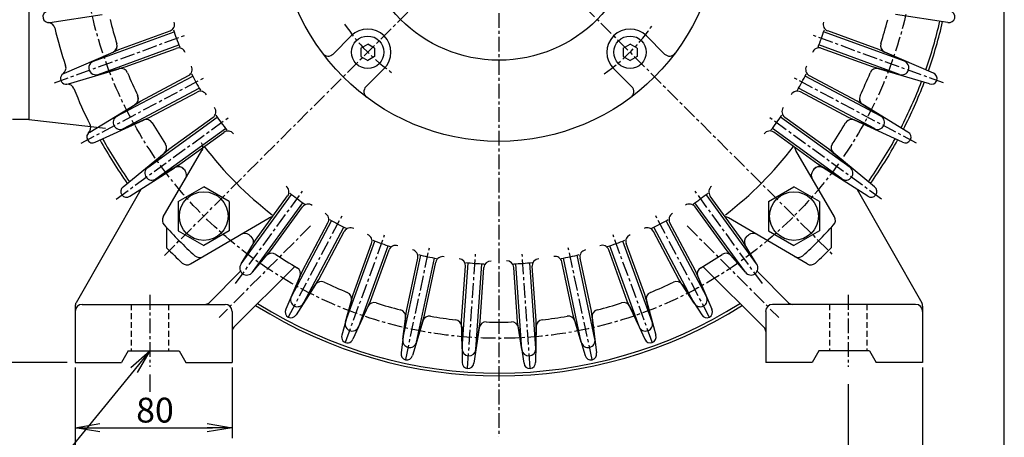
# Model space of a CAD drawing. Extents: x 469 to 2331, y -478 to 838.
# Drawn here: x 1829 to 2331, y -24 to 189 of the extents above; entities that cross this region are included whole.
import ezdxf

# ---------------------------------------------------------------- set-up
doc = ezdxf.new("R2010")
doc.units = 0
doc.header["$LTSCALE"] = 6
doc.header["$MEASUREMENT"] = 0
doc.linetypes.add('CENTER', pattern=[2, 1.25, -0.25, 0.25, -0.25])
doc.linetypes.add('DASHED', pattern=[0.75, 0.5, -0.25])
doc.layers.get('0').update_dxf_attribs({"linetype": 'CONTINUOUS'})
doc.layers.get('DEFPOINTS').update_dxf_attribs({"linetype": 'CONTINUOUS'})
doc.layers.add('1', color=1, linetype='CENTER')
doc.layers.add('2', color=2, linetype='CONTINUOUS')
doc.styles.get("Standard").update_dxf_attribs({"font": 'simplex.shx', "bigfont": 'whgdtxt.shx'})

# ---------------------------------------------------------------- blocks, each defined once
blk = doc.blocks.new('_OPEN')
at = {"color": 0, "linetype": 'ByBlock'}
for p, q in [((-1, 0.167), (0, 0)), ((0, 0), (-1, -0.167)), ((0, 0), (-1, 0))]:
    blk.add_line(p, q, dxfattribs=at)

msp = doc.modelspace()

# ---------------------------------------------------------------- linework, layer by layer
at = {"color": 5}
msp.add_line((2331.02, -478.37), (2331.02, 838.06), dxfattribs=at)
at = {"color": 3, "linetype": 'CENTER'}
for p, q in [((2073.37, 539.91), (2073.37, -24.13)), ((1902.87, 68.33), (2029.84, 195.3)), ((2116.89, 195.3), (2243.87, 68.33)), ((2299.95, 156.36), (2232.78, 180.81)), ((1846.78, 156.36), (1913.38, 180.6)), ((1860.47, 125.63), (1923.04, 158.9)), ((2286.27, 125.63), (2223.15, 159.19)), ((1878.29, 97.1), (1935.63, 138.75)), ((2268.44, 97.1), (2210.61, 139.12)), ((1939.07, 53.98), (1973.29, 101.09)), ((2207.67, 53.98), (2173.44, 101.09)), ((1966.1, 37.09), (1993.44, 88.5)), ((2180.64, 37.09), (2153.3, 88.5)), ((1977.42, 83.43), (1930.7, 36.71)), ((2169.32, 83.43), (2216.03, 36.71)), ((1995.22, 24.12), (2015.14, 78.84)), ((2151.51, 24.12), (2131.6, 78.84)), ((2025.86, 15.33), (2037.97, 72.29)), ((2120.87, 15.33), (2108.77, 72.29)), ((2057.43, 10.9), (2061.49, 68.98)), ((2089.31, 10.9), (2085.24, 68.98)), ((1895.37, 48.18), (1895.37, 11.54)), ((2251.37, 48.18), (2251.37, 11.54))]:
    msp.add_line(p, q, dxfattribs=at)
at = {"color": 7, "linetype": 'Continuous'}
for p, q in [((1833.78, 339.9), (1833.78, 137.76)), ((1864.82, 131.29), (1887.88, 145.34)), ((1833.78, 137.76), (1825.37, 137.76)), ((1867.59, 126.07), (1892.14, 137.33)), ((1980.22, 73.69), (1980.2, 73.67)), ((1941.71, 60.26), (1925.71, 44.26)), ((1969.32, 62.79), (1938.25, 31.72)), ((2177.41, 62.79), (2208.49, 31.72)), ((2205.03, 60.26), (2221.03, 44.26)), ((1971.97, 57.64), (1964.77, 40.88)), ((2174.76, 57.64), (2181.96, 40.88)), ((2148.56, 45.29), (2153.36, 27.69)), ((1857.37, 42.44), (1857.37, 13.83)), ((1860.91, 43.38), (1933.82, 43.38)), ((2285.82, 43.38), (2212.91, 43.38)), ((2289.37, 42.44), (2289.37, 13.83)), ((1937.37, 39.83), (1937.37, 13.83)), ((1937.37, 39.83), (1937.37, 13.83)), ((2209.37, 39.83), (2209.37, 13.83)), ((2209.37, 39.83), (2209.37, 13.83)), ((1884.42, 19.74), (1881.01, 13.83)), ((1884.42, 19.74), (1910.32, 19.74)), ((1910.32, 19.74), (1913.73, 13.83)), ((2236.42, 19.74), (2233.01, 13.83)), ((2262.32, 19.74), (2236.42, 19.74)), ((2262.32, 19.74), (2265.73, 13.83)), ((1857.37, 13.83), (1881.01, 13.83)), ((1913.73, 13.83), (1937.37, 13.83)), ((2233.01, 13.83), (2209.37, 13.83)), ((2289.37, 13.83), (2265.73, 13.83))]:
    msp.add_line(p, q, dxfattribs=at)
for p, q in [((1844.49, 187.16), (1871.18, 191.21)), ((2302.25, 187.16), (2275.55, 191.21)), ((1998.15, 180.32), (1988.89, 171.06)), ((2002.96, 174.05), (2006.5, 176.1)), ((2010.05, 174.05), (2006.5, 176.1)), ((2136.68, 174.05), (2140.23, 176.1)), ((2143.78, 174.05), (2140.23, 176.1)), ((2148.59, 180.32), (2157.85, 171.06)), ((1851.88, 161.36), (1876.67, 172.07)), ((2002.96, 174.05), (2002.96, 169.88)), ((2010.05, 174.05), (2010.05, 169.88)), ((2136.68, 174.05), (2136.68, 169.88)), ((2143.78, 174.05), (2143.78, 169.88)), ((2294.85, 161.36), (2270.06, 172.07)), ((2002.96, 169.88), (2006.5, 167.83)), ((2010.05, 169.88), (2006.5, 167.83)), ((2136.68, 169.88), (2140.23, 167.83)), ((2143.78, 169.88), (2140.23, 167.83)), ((1853.9, 155.81), (1879.78, 163.54)), ((2014.86, 163.61), (2005.6, 154.35)), ((2131.87, 163.61), (2141.13, 154.35)), ((2292.83, 155.81), (2266.96, 163.54)), ((2281.92, 131.29), (2258.85, 145.34)), ((1833.78, 137.76), (1872.89, 133.33)), ((2279.14, 126.07), (2254.59, 137.33)), ((1902.29, 88.06), (1922.03, 121.8)), ((2244.44, 88.06), (2224.71, 121.8)), ((1881.82, 103.31), (1902.7, 120.44)), ((2264.92, 103.31), (2244.04, 120.44)), ((1885.29, 98.53), (1908.03, 113.09)), ((2261.45, 98.53), (2238.7, 113.09)), ((1890.79, 102.05), (1857.83, 44.19)), ((2255.94, 102.05), (2288.9, 44.19)), ((1916.2, 64), (1956.34, 87.49)), ((2230.54, 64), (2190.39, 87.49)), ((1903.97, 82.53), (1903.97, 72.25)), ((1979.86, 53.45), (1969.99, 38.11)), ((2166.88, 53.45), (2176.75, 38.11)), ((1998.17, 45.29), (1993.38, 27.69)), ((2006.57, 42.24), (1998.93, 25.67)), ((2140.17, 42.24), (2147.8, 25.67)), ((2025.84, 36.71), (2023.54, 18.62)), ((2120.89, 36.71), (2123.2, 18.62)), ((2034.58, 34.85), (2029.32, 17.39)), ((2054.43, 32.06), (2054.67, 13.83)), ((2063.34, 31.44), (2060.57, 13.41)), ((2083.39, 31.44), (2086.17, 13.41)), ((2092.3, 32.06), (2092.06, 13.83)), ((2112.16, 34.85), (2117.41, 17.39))]:
    msp.add_line(p, q)
at = {"color": 3, "linetype": 'DASHED'}
for p, q in [((1885.87, 43.38), (1885.87, 19.74)), ((1904.87, 43.38), (1904.87, 19.74)), ((2241.87, 43.38), (2241.87, 19.74)), ((2260.87, 43.38), (2260.87, 19.74))]:
    msp.add_line(p, q, dxfattribs=at)
at = {"color": 3, "linetype": 'ByBlock'}
for p, q in [((1853.38, 13.83), (1602.58, 13.83)), ((1857.37, 11.19), (1857.37, -75.44)), ((1937.37, 11.19), (1937.37, -24.79)), ((2289.37, 11.19), (2289.37, -75.44)), ((1895.37, 7.64), (1895.37, -1.16)), ((2251.37, 2.77), (2251.37, -50.12)), ((1870.03, -19.51), (1927.44, -19.51))]:
    msp.add_line(p, q, dxfattribs=at)
for centre, radius in [((2073.37, 238.83), 112.29), ((2073.37, 238.83), 70.92), ((2006.5, 171.97), 8.27), ((2140.23, 171.97), 8.27), ((1922.93, 88.39), 12.41), ((2223.81, 88.39), 12.41)]:
    msp.add_circle(centre, radius)
for centre, radius, start, end in [((1843.87, 190.05), 2.95, 102, 282), ((2302.86, 190.05), 2.95, 258, 78), ((1843.52, 183.56), 3.55, 13.5217, 86.9356), ((2073.37, 238.83), 204.48, 194.2039, 197.7961), ((2073.37, 238.83), 204.48, 342.2254, 345.7746), ((2073.37, 238.83), 230.49, 340.7953, 347.2047), ((2073.37, 238.83), 231.91, 340.7698, 347.2302), ((2073.37, 238.83), 232.85, 193.5217, 198.4783), ((2006.5, 171.97), 11.82, 315, 135), ((2140.23, 171.97), 11.82, 45, 225), ((1986.38, 173.57), 3.55, 216.8767, 315), ((2160.35, 173.57), 3.55, 225, 323.1233), ((1852.89, 158.58), 2.95, 110, 290), ((1849.16, 163.9), 3.55, 305.0644, 18.4783), ((2073.37, 238.83), 204.48, 202.2039, 205.7961), ((2073.37, 238.83), 204.48, 334.2254, 337.7746), ((2293.84, 158.58), 2.95, 250, 70), ((1853.45, 152.11), 3.55, 21.5217, 94.9356), ((2073.37, 238.83), 230.49, 332.7953, 339.2047), ((2073.37, 238.83), 231.91, 332.7698, 339.2302), ((2073.37, 238.83), 232.85, 201.5217, 206.4783), ((2008.11, 151.84), 3.55, 135, 233.1233), ((2138.62, 151.84), 3.55, 306.8767, 45), ((2073.37, 238.83), 204.48, 210.2039, 213.7961), ((2280.53, 128.68), 2.95, 242, 62), ((2073.37, 238.83), 231.91, 208.7698, 215.2302), ((2073.37, 238.83), 230.49, 208.7953, 215.2047), ((2073.37, 238.83), 230.49, 324.7953, 331.2047), ((2073.37, 238.83), 231.91, 324.7698, 331.2302), ((1883.55, 100.92), 2.95, 126, 306), ((2263.18, 100.92), 2.95, 234, 54), ((1905.35, 86.27), 3.55, 149.6754, 222.2389), ((2241.38, 86.27), 3.55, 317.7611, 30.3246), ((2073.37, 238.83), 230.49, 222.2389, 227.7611), ((2073.37, 238.83), 230.49, 312.2389, 317.7611), ((1920.81, 70.81), 3.55, 227.7611, 300.3246), ((2073.37, 238.83), 204.48, 236.2039, 239.7962), ((2073.37, 238.83), 204.48, 300.2038, 303.7961), ((2225.92, 70.81), 3.55, 239.6754, 312.2389), ((1914.41, 67.07), 3.55, 227.2166, 300.3246), ((2232.33, 67.07), 3.55, 239.6754, 312.7834), ((2073.37, 238.83), 204.48, 244.2038, 247.7962), ((2073.37, 238.83), 204.48, 292.2038, 295.7962), ((1860.91, 42.44), 3.55, 150.332, 180), ((2073.37, 238.83), 231.91, 237.6795, 302.3834), ((2073.37, 238.83), 230.49, 237.7589, 302.3044), ((1967.38, 39.49), 2.95, 152, 332), ((2073.37, 238.83), 204.48, 252.2038, 255.7962), ((2073.37, 238.83), 204.48, 284.2038, 287.7962), ((2179.35, 39.49), 2.95, 208, 28), ((2285.82, 42.44), 3.55, 360, 29.668), ((2073.37, 238.83), 204.48, 260.2038, 263.7962), ((2073.37, 238.83), 204.48, 276.2038, 279.7962), ((2073.37, 238.83), 204.48, 268.2038, 271.7962), ((1996.15, 26.68), 2.95, 160, 340), ((2150.58, 26.68), 2.95, 200, 20), ((2026.43, 18), 2.95, 168, 348), ((2120.31, 18), 2.95, 192, 12), ((2057.62, 13.62), 2.95, 176, 356), ((2089.12, 13.62), 2.95, 184, 4)]:
    msp.add_arc(centre, radius, start, end)
at = {"color": 7, "linetype": 'Continuous'}
for centre, radius, start, end in [((1875.27, 175.32), 3.55, 293.3604, 17.7746), ((2271.47, 175.32), 3.55, 162.2254, 246.6396), ((1880.79, 160.14), 3.55, 22.2254, 106.6396), ((2265.94, 160.14), 3.55, 73.3604, 157.7746), ((1886.03, 148.37), 3.55, 301.3604, 25.7746), ((2260.7, 148.37), 3.55, 154.2254, 238.6396), ((1893.62, 134.11), 3.55, 30.2254, 114.6396), ((2073.37, 238.83), 204.48, 326.2254, 329.7746), ((2253.12, 134.11), 3.55, 65.3604, 149.7746), ((1866.21, 128.68), 2.95, 118, 298), ((1861.77, 133.43), 3.55, 313.0644, 26.4783), ((1900.45, 123.18), 3.55, 309.3604, 33.7746), ((2246.29, 123.18), 3.55, 146.2254, 230.6396), ((1909.94, 110.11), 3.55, 38.2254, 122.6396), ((2073.37, 238.83), 204.48, 218.2039, 218.515), ((1910.6, 109.28), 3.55, 329.6754, 38.515), ((2236.14, 109.28), 3.55, 141.485, 210.3246), ((2073.37, 238.83), 204.48, 321.485, 321.7746), ((2236.79, 110.11), 3.55, 57.3604, 141.7746), ((1943.82, 76.06), 3.55, 51.485, 120.3246), ((2073.37, 238.83), 204.48, 231.485, 231.7961), ((2073.37, 238.83), 204.48, 308.2039, 308.515), ((2202.91, 76.06), 3.55, 59.6754, 128.515), ((2073.37, 238.83), 237.58, 224.5186, 227.2166), ((2073.37, 238.83), 237.58, 312.7834, 315.4814), ((1968.71, 59.04), 3.55, 336.7515, 59.7962), ((2178.02, 59.04), 3.55, 120.2038, 203.2485), ((1982.84, 51.53), 3.55, 64.2038, 147.2485), ((2163.9, 51.53), 3.55, 32.7515, 115.7962), ((1994.75, 46.23), 3.55, 344.7515, 67.7962), ((2151.98, 46.23), 3.55, 112.2038, 195.2485), ((1860.91, 39.83), 3.55, 90, 180), ((1923.59, 46.38), 3, 270, 315), ((1933.82, 39.83), 3.55, 0, 90), ((2009.79, 40.75), 3.55, 72.2038, 155.2485), ((2022.32, 37.16), 3.55, 352.7515, 75.7962), ((2124.41, 37.16), 3.55, 104.2038, 187.2485), ((2136.95, 40.75), 3.55, 24.7515, 107.7962), ((2212.91, 39.83), 3.55, 90, 180), ((2223.15, 46.38), 3, 225, 270), ((2285.82, 39.83), 3.55, 360, 90), ((2037.97, 33.83), 3.55, 80.2038, 163.2485), ((2050.89, 32.02), 3.55, 0.7515, 83.7962), ((2095.85, 32.02), 3.55, 96.2038, 179.2485), ((2108.76, 33.83), 3.55, 16.7515, 99.7962), ((1940.37, 29.6), 3, 135, 180), ((2066.85, 30.9), 3.55, 88.2038, 171.2485), ((2079.89, 30.9), 3.55, 8.7515, 91.7962), ((2206.37, 29.6), 3, 360, 45)]:
    msp.add_arc(centre, radius, start, end, dxfattribs=at)
at = {"layer": '1', "color": 7, "linetype": 'Continuous'}
for p, q in [((1909.92, 95.89), (1922.93, 103.4)), ((1935.93, 95.89), (1922.93, 103.4)), ((2210.81, 95.89), (2223.81, 103.4)), ((2236.81, 95.89), (2223.81, 103.4)), ((1909.92, 95.89), (1909.92, 80.88)), ((1935.93, 95.89), (1935.93, 80.88)), ((2210.81, 95.89), (2210.81, 80.88)), ((2236.81, 95.89), (2236.81, 80.88)), ((1909.92, 80.88), (1922.93, 73.37)), ((1935.93, 80.88), (1922.93, 73.37)), ((2210.81, 80.88), (2223.81, 73.37)), ((2236.81, 80.88), (2223.81, 73.37))]:
    msp.add_line(p, q, dxfattribs=at)
at = {"layer": '1', "color": 3}
msp.add_circle((2073.37, 238.83), 212.76, dxfattribs=at)
for start, end in [(213.7456, 235.3601), (304.6399, 326.2544)]:
    msp.add_arc((2073.37, 238.83), 94.56, start, end, dxfattribs=at)
at = {"layer": '2', "color": 7, "linetype": 'Continuous'}
for p, q in [((1866.67, 167.37), (1907.8, 182.34)), ((1879.65, 173.35), (1905.73, 182.84)), ((2280.06, 167.37), (2238.93, 182.34)), ((2267.08, 173.35), (2241.05, 182.83)), ((1869.1, 160.71), (1910.23, 175.68)), ((2277.63, 160.71), (2236.5, 175.68)), ((1866.67, 167.37), (1879.65, 173.35)), ((1882.88, 164.47), (1908.91, 173.94)), ((2263.85, 164.47), (2237.77, 173.96)), ((2280.06, 167.37), (2267.08, 173.35)), ((1869.1, 160.71), (1882.88, 164.47)), ((2277.63, 160.71), (2263.85, 164.47)), ((1878.63, 139.3), (1917.28, 159.85)), ((1890.65, 147.03), (1915.15, 160.06)), ((2268.1, 139.3), (2229.46, 159.85)), ((2256.09, 147.03), (2231.63, 160.03)), ((1881.96, 133.04), (1920.61, 153.59)), ((1895.09, 138.68), (1919.55, 151.68)), ((2264.77, 133.04), (2226.13, 153.59)), ((2251.65, 138.68), (2227.14, 151.71)), ((1878.63, 139.3), (1890.65, 147.03)), ((2268.1, 139.3), (2256.09, 147.03)), ((1881.96, 133.04), (1895.09, 138.68)), ((1894.38, 113.17), (1929.79, 138.89)), ((1905.2, 122.49), (1927.65, 138.8)), ((2252.36, 113.17), (2216.95, 138.89)), ((2241.53, 122.49), (2219.12, 138.78)), ((2264.77, 133.04), (2251.65, 138.68)), ((1898.55, 107.43), (1933.96, 133.16)), ((1910.76, 114.84), (1933.17, 131.13)), ((2248.19, 107.43), (2212.78, 133.16)), ((2235.97, 114.84), (2213.52, 131.15)), ((1894.38, 113.17), (1905.2, 122.49)), ((2252.36, 113.17), (2241.53, 122.49)), ((1898.55, 107.43), (1910.76, 114.84)), ((2248.19, 107.43), (2235.97, 114.84)), ((1941.97, 64.01), (1967.7, 99.42)), ((1949.38, 76.22), (1965.69, 98.67)), ((2204.77, 64.01), (2179.04, 99.42)), ((2197.35, 76.22), (2181.07, 98.63)), ((1947.71, 59.84), (1973.43, 95.25)), ((1957.03, 70.66), (1973.31, 93.07)), ((2199.03, 59.84), (2173.3, 95.25)), ((2189.7, 70.66), (2173.39, 93.11)), ((1967.58, 47.42), (1988.13, 86.07)), ((2179.16, 47.42), (2158.61, 86.07)), ((1973.22, 60.55), (1986.25, 85.05)), ((1973.84, 44.09), (1994.39, 82.74)), ((1981.57, 56.11), (1994.57, 80.57)), ((2165.17, 56.11), (2152.14, 80.61)), ((2172.89, 44.09), (2152.35, 82.74)), ((2173.52, 60.55), (2160.51, 85.01)), ((2242.77, 82.53), (2242.77, 72.25)), ((1941.97, 64.01), (1949.38, 76.22)), ((1995.25, 34.56), (2010.22, 75.69)), ((2151.49, 34.56), (2136.52, 75.69)), ((2204.77, 64.01), (2197.35, 76.22)), ((1947.71, 59.84), (1957.03, 70.66)), ((1999.01, 48.35), (2008.5, 74.42)), ((2001.91, 32.14), (2016.88, 73.27)), ((2007.89, 45.11), (2017.37, 71.14)), ((2138.84, 45.11), (2129.35, 71.19)), ((2144.82, 32.14), (2129.85, 73.27)), ((2147.73, 48.35), (2138.25, 74.38)), ((2199.03, 59.84), (2189.7, 70.66)), ((2024.44, 25.68), (2033.54, 68.49)), ((2026.24, 39.85), (2032.01, 66.99)), ((2031.37, 24.2), (2040.47, 67.02)), ((2115.36, 24.2), (2106.26, 67.02)), ((2122.3, 25.68), (2113.2, 68.49)), ((2120.5, 39.85), (2114.74, 66.95)), ((1967.58, 47.42), (1973.22, 60.55)), ((2035.49, 37.88), (2041.25, 64.98)), ((2054.39, 35.23), (2056.33, 62.91)), ((2054.58, 20.94), (2057.63, 64.6)), ((2061.65, 20.45), (2064.7, 64.11)), ((2063.82, 34.57), (2065.76, 62.2)), ((2082.91, 34.57), (2080.98, 62.25)), ((2085.08, 20.45), (2082.03, 64.11)), ((2092.16, 20.94), (2089.1, 64.6)), ((2092.34, 35.23), (2090.41, 62.86)), ((2111.25, 37.88), (2105.48, 65.03)), ((2179.16, 47.42), (2173.52, 60.55)), ((1973.84, 44.09), (1981.57, 56.11)), ((2172.89, 44.09), (2165.17, 56.11)), ((1995.25, 34.56), (1999.01, 48.35)), ((2151.49, 34.56), (2147.73, 48.35)), ((2001.91, 32.14), (2007.89, 45.11)), ((2144.82, 32.14), (2138.84, 45.11)), ((2024.44, 25.68), (2026.24, 39.85)), ((2031.37, 24.2), (2035.49, 37.88)), ((2054.58, 20.94), (2054.39, 35.23)), ((2092.16, 20.94), (2092.34, 35.23)), ((2115.36, 24.2), (2111.25, 37.88)), ((2122.3, 25.68), (2120.5, 39.85)), ((2061.65, 20.45), (2063.82, 34.57)), ((2085.08, 20.45), (2082.91, 34.57))]:
    msp.add_line(p, q, dxfattribs=at)
at = {"layer": '2', "color": 3}
msp.add_lwpolyline([(1887.38, 9.91), (1836, -53.28)], dxfattribs=at)
at = {"layer": '2', "color": 7, "linetype": 'Continuous'}
for centre, radius, start, end in [((1904.52, 186.18), 3.55, 290, 19.3744), ((2242.27, 186.16), 3.55, 160.2916, 250), ((2073.37, 238.83), 174.93, 198.4513, 201.5487), ((2073.37, 238.83), 174.93, 338.4513, 341.5487), ((1875.29, 175.25), 3.55, 294.7454, 17.7961), ((2271.44, 175.25), 3.55, 162.2039, 245.2546), ((1910.13, 170.61), 3.55, 20.2916, 110), ((2236.56, 170.63), 3.55, 70, 159.3744), ((1867.89, 164.04), 3.55, 110, 290), ((2278.85, 164.04), 3.55, 250, 70), ((1880.76, 160.21), 3.55, 22.2039, 105.2546), ((1913.49, 163.19), 3.55, 298, 27.3744), ((2073.37, 238.83), 174.93, 206.4513, 209.5487), ((2073.37, 238.83), 174.93, 330.4513, 333.5487), ((2233.29, 163.16), 3.55, 152.2916, 242), ((2265.97, 160.21), 3.55, 74.7454, 157.7961), ((1921.21, 148.55), 3.55, 28.2916, 118), ((2225.48, 148.58), 3.55, 62, 151.3744), ((1886.07, 148.3), 3.55, 302.7454, 25.7961), ((2260.67, 148.3), 3.55, 154.2039, 237.2546), ((1925.57, 141.67), 3.55, 306, 35.3744), ((2221.21, 141.64), 3.55, 144.2916, 234), ((1880.3, 136.17), 3.55, 118, 298), ((1893.58, 134.17), 3.55, 30.2039, 113.2546), ((2073.37, 238.83), 174.93, 214.4513, 217.5487), ((2073.37, 238.83), 174.93, 322.4513, 325.5487), ((2253.15, 134.17), 3.55, 66.7454, 149.7961), ((2266.44, 136.17), 3.55, 242, 62), ((1935.25, 128.26), 3.55, 36.2916, 126), ((2211.44, 128.29), 3.55, 54, 143.3744), ((1918.97, 123.59), 3.55, 329.6754, 36.7352), ((1900.49, 123.11), 3.55, 310.7454, 33.7961), ((2073.37, 238.83), 189.12, 217.4226, 232.3404), ((2073.37, 238.83), 189.12, 307.6596, 322.5774), ((2227.77, 123.59), 3.55, 183.5065, 210.3246), ((2246.24, 123.11), 3.55, 146.2039, 229.2546), ((1896.46, 110.3), 3.55, 126, 306), ((1909.89, 110.17), 3.55, 38.2039, 121.2546), ((2236.84, 110.17), 3.55, 58.7454, 141.7961), ((2250.27, 110.3), 3.55, 234, 54), ((1962.83, 100.76), 3.55, 324, 53.3744), ((2183.94, 100.72), 3.55, 126.2916, 216), ((2073.37, 238.83), 174.93, 232.4513, 235.5487), ((2073.37, 238.83), 174.93, 304.4513, 307.5487), ((1976.18, 90.99), 3.55, 54.2916, 144), ((2170.52, 91.03), 3.55, 36, 125.3744), ((1958.13, 84.43), 3.55, 93.5065, 120.3246), ((1983.12, 86.72), 3.55, 332, 61.3744), ((2073.37, 238.83), 174.93, 240.4513, 243.5487), ((2073.37, 238.83), 174.93, 296.4513, 299.5487), ((2163.64, 86.67), 3.55, 118.2916, 208), ((2188.6, 84.43), 3.55, 59.6754, 86.4935), ((1997.7, 78.9), 3.55, 62.2916, 152), ((2149.01, 78.95), 3.55, 28, 117.3744), ((1944.71, 75.36), 3.55, 328.7454, 51.7961), ((2005.17, 75.64), 3.55, 340, 69.3744), ((2073.37, 238.83), 174.93, 248.4513, 251.5487), ((2073.37, 238.83), 174.93, 288.4513, 291.5487), ((2141.59, 75.59), 3.55, 110.2916, 200), ((2202.03, 75.36), 3.55, 128.2039, 211.2546), ((2020.7, 69.93), 3.55, 70.2916, 160), ((2028.54, 67.73), 3.55, 348, 77.3744), ((2118.2, 67.68), 3.55, 102.2916, 192), ((2126.02, 69.98), 3.55, 20, 109.3744), ((1957.65, 65.95), 3.55, 56.2039, 139.2546), ((2073.37, 238.83), 174.93, 256.4513, 259.5487), ((2044.72, 64.24), 3.55, 78.2916, 168), ((2052.79, 63.16), 3.55, 356, 85.3744), ((2069.29, 61.95), 3.55, 86.2916, 176), ((2077.44, 62), 3.55, 4, 93.3744), ((2093.95, 63.11), 3.55, 94.2916, 184), ((2102.01, 64.29), 3.55, 12, 101.3744), ((2073.37, 238.83), 174.93, 280.4513, 283.5487), ((2189.08, 65.95), 3.55, 40.7454, 123.7961), ((1944.84, 61.92), 3.55, 144, 324), ((1968.71, 59.04), 3.55, 336.7454, 59.7961), ((2073.37, 238.83), 174.93, 264.4513, 267.5487), ((2073.37, 238.83), 174.93, 272.4513, 275.5487), ((2178.02, 59.04), 3.55, 120.2039, 203.2546), ((2201.9, 61.92), 3.55, 216, 36), ((1982.84, 51.53), 3.55, 64.2039, 147.2546), ((2163.9, 51.53), 3.55, 32.7454, 115.7961), ((1970.71, 45.76), 3.55, 152, 332), ((1994.75, 46.23), 3.55, 344.7454, 67.7961), ((2151.98, 46.23), 3.55, 112.2039, 195.2546), ((2176.03, 45.76), 3.55, 208, 28), ((2009.79, 40.75), 3.55, 72.2039, 155.2546), ((2022.32, 37.16), 3.55, 352.7454, 75.7961), ((2124.41, 37.16), 3.55, 104.2039, 187.2546), ((2136.95, 40.75), 3.55, 24.7454, 107.7961), ((2037.97, 33.83), 3.55, 80.2039, 163.2546), ((2050.89, 32.02), 3.55, 0.7454, 83.7961), ((2095.85, 32.02), 3.55, 96.2039, 179.2546), ((2108.76, 33.83), 3.55, 16.7454, 99.7961), ((1998.58, 33.35), 3.55, 160, 340), ((2066.85, 30.9), 3.55, 88.2039, 171.2546), ((2079.89, 30.9), 3.55, 8.7454, 91.7961), ((2148.16, 33.35), 3.55, 200, 20), ((2027.9, 24.94), 3.55, 168, 348), ((2118.83, 24.94), 3.55, 192, 12), ((2058.11, 20.69), 3.55, 176, 356), ((2088.62, 20.69), 3.55, 184, 4)]:
    msp.add_arc(centre, radius, start, end, dxfattribs=at)
at = {"layer": 'DEFPOINTS', "color": 0, "linetype": 'ByBlock'}
for p in [(1857.37, 13.83), (1857.37, 13.83), (1857.37, 13.83), (2289.37, 13.83), (2289.37, 13.83), (2289.37, 13.83), (1937.37, -19.51)]:
    msp.add_point(p, dxfattribs=at)

# ---------------------------------------------------------------- block references
at = {"color": 3, "linetype": 'ByBlock', "xscale": 12.66411247014, "yscale": 12.66411247014, "zscale": 12.66411247014, "rotation": 180}
msp.add_blockref('_OPEN', (1857.37, -19.51), dxfattribs=at)
at = {"color": 3, "linetype": 'ByBlock', "xscale": 12.66411247014, "yscale": 12.66411247014, "zscale": 12.66411247014}
msp.add_blockref('_OPEN', (1937.37, -19.51), dxfattribs=at)
at = {"layer": '2', "color": 3, "xscale": 12.66411247014, "yscale": 12.66411247014, "zscale": 12.66411247014, "rotation": 50.88740375217199}
msp.add_blockref('_OPEN', (1895.37, 19.74), dxfattribs=at)

# ---------------------------------------------------------------- texts
at = {"color": 7}
msp.add_text('80', height=12.664, dxfattribs=at).set_placement((1888.48, -16.87))

doc.saveas('drawing.dxf')
